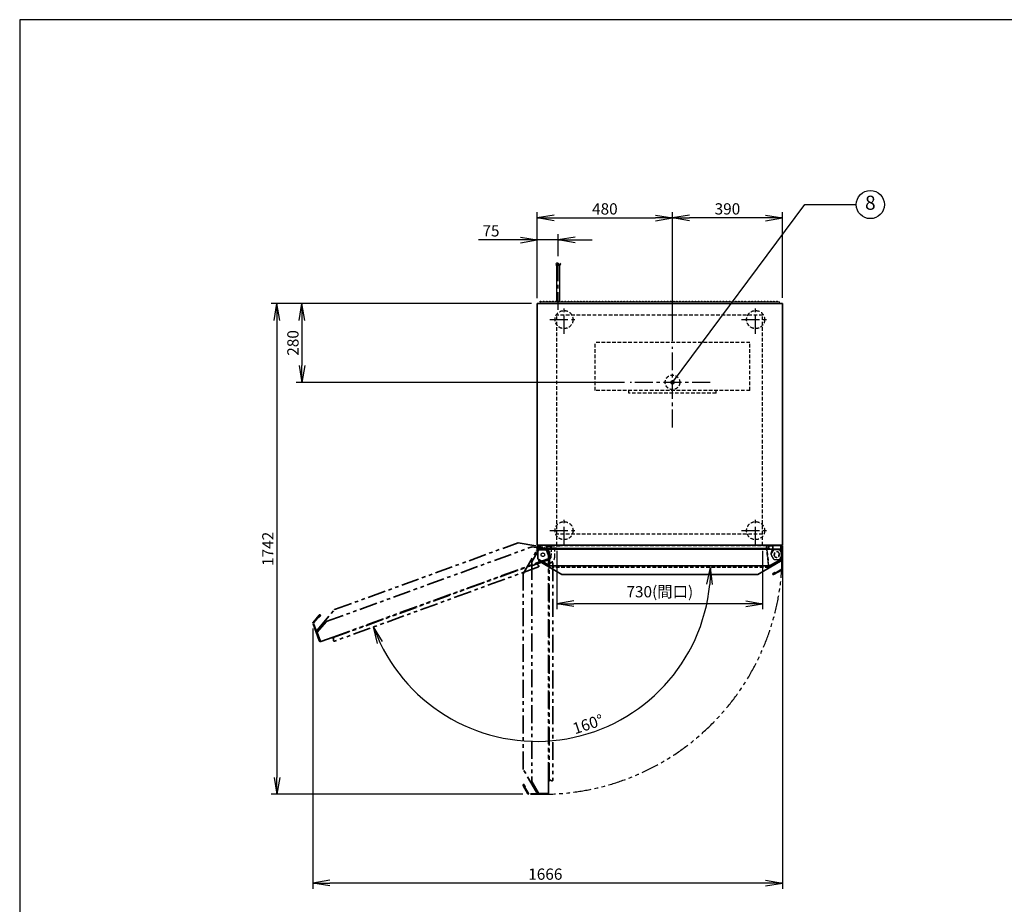
# Model space of a CAD drawing. Units: millimetres. Extents: x 460 to 8100, y 0 to 5507.
# Drawn here: x 460 to 3955, y 2366 to 5507 of the extents above; entities that cross this region are included whole.
import ezdxf
from ezdxf.enums import TextEntityAlignment as Align

# ---------------------------------------------------------------- set-up
doc = ezdxf.new("R2010")
doc.units = ezdxf.units.MM
doc.header["$LTSCALE"] = 2
for name, pattern in [('CENTER', [50.8, 31.75, -6.35, 6.35, -6.35]), ('HIDDEN', [9.525, 6.35, -3.175]), ('PHANTOM', [63.5, 31.75, -6.35, 6.35, -6.35, 6.35, -6.35])]:
    doc.linetypes.add(name, pattern=pattern)
for name, color, linetype in [('DANMEN', 7, 'Continuous'), ('KIKI-2D2', 7, 'Continuous'), ('SUNPOU', 7, 'Continuous'), ('WAKU', 7, 'Continuous')]:
    doc.layers.add(name, color=color, linetype=linetype)
doc.styles.get("Standard").update_dxf_attribs({"font": 'romans.shx', "bigfont": 'extfont.shx'})
doc.dimstyles.get("Standard").update_dxf_attribs({"dimscale": 20, "dimtxt": 2, "dimasz": 3, "dimexe": 1, "dimexo": 1, "dimgap": 0.6, "dimtad": 3, "dimdec": 0, "dimzin": 0, "dimdsep": 46, "dimtxsty": 'Standard', "dimblk": 'OPEN', "dimcen": 1.5, "dimadec": 0, "dimazin": 0, "dimtfac": 1, "dimtdec": 0, "dimtmove": 0, "dimatfit": 0, "dimldrblk": 'DOT', "dimfxl": 1, "dimtolj": 1, "dimtzin": 0, "dimarcsym": 0})
doc.dimstyles.new('Standard$0', dxfattribs={"dimscale": 20, "dimtxt": 2, "dimasz": 3, "dimexe": 1, "dimexo": 1, "dimgap": 0.6, "dimtad": 3, "dimdec": 0, "dimzin": 0, "dimdsep": 46, "dimtxsty": 'Standard', "dimblk": 'OPEN', "dimcen": 1.5, "dimadec": 0, "dimazin": 0, "dimtfac": 1, "dimtdec": 0, "dimtmove": 0, "dimatfit": 0, "dimldrblk": 'DOT', "dimfxl": 1, "dimtolj": 1, "dimtzin": 0, "dimarcsym": 0})

# ---------------------------------------------------------------- blocks, each defined once
blk = doc.blocks.new('_Open')
at = {"color": 0, "linetype": 'ByBlock', "lineweight": -2}
for p, q in [((-1, 0.167), (0, 0)), ((-1, -0.167), (0, 0)), ((0, 0), (-1, 0))]:
    blk.add_line(p, q, dxfattribs=at)
blk = doc.blocks.new('*D13')
at = {"layer": 'DEFPOINTS', "color": 0}
for p in [(2367, 3640.9), (3097, 3640.9), (2367, 3433.6)]:
    blk.add_point(p, dxfattribs=at)
at = {"layer": 'SUNPOU', "color": 0, "lineweight": -2}
for p, q in [((2367, 3620.9), (2367, 3413.6)), ((3097, 3620.9), (3097, 3413.6)), ((3037, 3433.6), (2427, 3433.6))]:
    blk.add_line(p, q, dxfattribs=at)
at = {"layer": 'SUNPOU', "color": 0, "lineweight": -2, "xscale": 60, "yscale": 60, "zscale": 60, "rotation": 180}
blk.add_blockref('_Open', (2367, 3433.6), dxfattribs=at)
at = {"layer": 'SUNPOU', "color": 0, "lineweight": -2, "xscale": 60, "yscale": 60, "zscale": 60}
blk.add_blockref('_Open', (3097, 3433.6), dxfattribs=at)
at = {"layer": 'SUNPOU', "color": 0, "insert": (2732, 3476.1), "char_height": 40, "attachment_point": 5}
blk.add_mtext('\\A1;730(間口)', dxfattribs=at)
blk = doc.blocks.new('_Dot')
at = {"color": 0, "linetype": 'ByBlock', "lineweight": -2}
blk.add_line((-0.5, 0), (-1, 0), dxfattribs=at)
at = {"color": 0, "linetype": 'ByBlock', "lineweight": 0, "const_width": 0.5}
blk.add_lwpolyline([(-0.25, 0, 1), (0.25, 0, 1)], format="xyb", close=True, dxfattribs=at)
blk = doc.blocks.new('*D14')
at = {"layer": 'DEFPOINTS', "color": 0}
for p in [(2777, 4803.3), (3167, 4499.4), (2777, 4345.9)]:
    blk.add_point(p, dxfattribs=at)
at = {"layer": 'SUNPOU', "color": 0, "lineweight": -2}
for p, q in [((2777, 4365.9), (2777, 4823.3)), ((3167, 4519.4), (3167, 4823.3)), ((3107, 4803.3), (2837, 4803.3))]:
    blk.add_line(p, q, dxfattribs=at)
at = {"layer": 'SUNPOU', "color": 0, "lineweight": -2, "xscale": 60, "yscale": 60, "zscale": 60, "rotation": 180}
blk.add_blockref('_Open', (2777, 4803.3), dxfattribs=at)
at = {"layer": 'SUNPOU', "color": 0, "lineweight": -2, "xscale": 60, "yscale": 60, "zscale": 60}
blk.add_blockref('_Open', (3167, 4803.3), dxfattribs=at)
at = {"layer": 'SUNPOU', "color": 0, "insert": (2972, 4835.3), "char_height": 40, "attachment_point": 5}
blk.add_mtext('\\A1;390', dxfattribs=at)
blk = doc.blocks.new('*D15')
at = {"layer": 'DEFPOINTS', "color": 0}
for p in [(2297, 4499.4), (1372.8, 2757.1), (2266.1, 2757.1)]:
    blk.add_point(p, dxfattribs=at)
at = {"layer": 'SUNPOU', "color": 0, "lineweight": -2}
for p, q in [((2277, 4499.4), (1352.8, 4499.4)), ((1372.8, 4439.4), (1372.8, 2817.1)), ((2246.1, 2757.1), (1352.8, 2757.1))]:
    blk.add_line(p, q, dxfattribs=at)
at = {"layer": 'SUNPOU', "color": 0, "lineweight": -2, "xscale": 60, "yscale": 60, "zscale": 60}
for p, rotation in [((1372.8, 4499.4), 90), ((1372.8, 2757.1), 270)]:
    blk.add_blockref('_Open', p, dxfattribs=dict(at, rotation=rotation))
at = {"layer": 'SUNPOU', "color": 0, "insert": (1340.8, 3628.3), "char_height": 40, "attachment_point": 5, "rotation": 90}
blk.add_mtext('\\A1;1742', dxfattribs=at)
blk = doc.blocks.new('*D28')
at = {"layer": 'DEFPOINTS', "color": 0}
for p in [(3167, 3640.9), (1500.6, 3365.7), (1500.6, 2441.4)]:
    blk.add_point(p, dxfattribs=at)
at = {"layer": 'SUNPOU', "color": 0, "lineweight": -2}
for p, q in [((3167, 3620.9), (3167, 2421.4)), ((1500.6, 3345.7), (1500.6, 2421.4)), ((3107, 2441.4), (1560.6, 2441.4))]:
    blk.add_line(p, q, dxfattribs=at)
at = {"layer": 'SUNPOU', "color": 0, "lineweight": -2, "xscale": 60, "yscale": 60, "zscale": 60, "rotation": 180}
blk.add_blockref('_Open', (1500.6, 2441.4), dxfattribs=at)
at = {"layer": 'SUNPOU', "color": 0, "lineweight": -2, "xscale": 60, "yscale": 60, "zscale": 60}
blk.add_blockref('_Open', (3167, 2441.4), dxfattribs=at)
at = {"layer": 'SUNPOU', "color": 0, "insert": (2325.6, 2473.4), "char_height": 40, "attachment_point": 5}
blk.add_mtext('\\A1;1666', dxfattribs=at)
blk = doc.blocks.new('*D29')
at = {"layer": 'DEFPOINTS', "color": 0}
for p in [(2300.9, 3564), (2352.3, 3561.9), (3118.6, 3561.9), (1577.3, 3300.6), (2118.3, 2970.8)]:
    blk.add_point(p, dxfattribs=at)
at = {"layer": 'SUNPOU', "color": 0, "lineweight": -2}
blk.add_arc((2295.3, 3561.9), 617, 205.5738, 354.4262, dxfattribs=at)
at = {"layer": 'SUNPOU', "color": 0, "lineweight": -2, "xscale": 60, "yscale": 60, "zscale": 60}
for p, rotation in [((2912.3, 3561.9), 87.21311039160271), ((1715.5, 3350.9), 112.7868896083972)]:
    blk.add_blockref('_Open', p, dxfattribs=dict(at, rotation=rotation))
at = {"layer": 'SUNPOU', "color": 0, "insert": (2477.3, 3005.9), "char_height": 40, "attachment_point": 5, "rotation": 18.1228}
blk.add_mtext('\\A1;160°', dxfattribs=at)
blk = doc.blocks.new('*D30')
at = {"layer": 'DEFPOINTS', "color": 0}
for p in [(2371.7, 4725.3), (2371.7, 4647.3), (2297, 4498.3)]:
    blk.add_point(p, dxfattribs=at)
at = {"layer": 'SUNPOU', "color": 0, "lineweight": -2}
for p, q in [((2237, 4725.3), (2088.3, 4725.3)), ((2297, 4518.3), (2297, 4745.3)), ((2371.7, 4725.3), (2297, 4725.3)), ((2371.7, 4667.3), (2371.7, 4745.3)), ((2431.7, 4725.3), (2491.7, 4725.3))]:
    blk.add_line(p, q, dxfattribs=at)
at = {"layer": 'SUNPOU', "color": 0, "lineweight": -2, "xscale": 60, "yscale": 60, "zscale": 60}
blk.add_blockref('_Open', (2297, 4725.3), dxfattribs=at)
at = {"layer": 'SUNPOU', "color": 0, "lineweight": -2, "xscale": 60, "yscale": 60, "zscale": 60, "rotation": 180}
blk.add_blockref('_Open', (2371.7, 4725.3), dxfattribs=at)
at = {"layer": 'SUNPOU', "color": 0, "insert": (2132.7, 4757.3), "char_height": 40, "attachment_point": 5}
blk.add_mtext('\\A1;75', dxfattribs=at)
blk = doc.blocks.new('*D31')
at = {"layer": 'DEFPOINTS', "color": 0}
for p in [(2777, 4803.3), (2297, 4499.4), (2777, 4345.9)]:
    blk.add_point(p, dxfattribs=at)
at = {"layer": 'SUNPOU', "color": 0, "lineweight": -2}
for p, q in [((2297, 4519.4), (2297, 4823.3)), ((2777, 4365.9), (2777, 4823.3)), ((2357, 4803.3), (2717, 4803.3))]:
    blk.add_line(p, q, dxfattribs=at)
at = {"layer": 'SUNPOU', "color": 0, "lineweight": -2, "xscale": 60, "yscale": 60, "zscale": 60, "rotation": 180}
blk.add_blockref('_Open', (2297, 4803.3), dxfattribs=at)
at = {"layer": 'SUNPOU', "color": 0, "lineweight": -2, "xscale": 60, "yscale": 60, "zscale": 60}
blk.add_blockref('_Open', (2777, 4803.3), dxfattribs=at)
at = {"layer": 'SUNPOU', "color": 0, "insert": (2537, 4835.3), "char_height": 40, "attachment_point": 5}
blk.add_mtext('\\A1;480', dxfattribs=at)
blk = doc.blocks.new('*D32')
at = {"layer": 'DEFPOINTS', "color": 0}
for p in [(2297, 4499.4), (1461.8, 4219.4), (2627, 4219.4)]:
    blk.add_point(p, dxfattribs=at)
at = {"layer": 'SUNPOU', "color": 0, "lineweight": -2}
for p, q in [((2277, 4499.4), (1441.8, 4499.4)), ((1461.8, 4439.4), (1461.8, 4279.4)), ((2607, 4219.4), (1441.8, 4219.4))]:
    blk.add_line(p, q, dxfattribs=at)
at = {"layer": 'SUNPOU', "color": 0, "lineweight": -2, "xscale": 60, "yscale": 60, "zscale": 60}
for p, rotation in [((1461.8, 4499.4), 90), ((1461.8, 4219.4), 270)]:
    blk.add_blockref('_Open', p, dxfattribs=dict(at, rotation=rotation))
at = {"layer": 'SUNPOU', "color": 0, "insert": (1429.8, 4359.4), "char_height": 40, "attachment_point": 5, "rotation": 90}
blk.add_mtext('\\A1;280', dxfattribs=at)
blk = doc.blocks.new('porta')
at = {"layer": 'DANMEN', "color": 4, "linetype": 'PHANTOM', "lineweight": 35}
for p, q in [((5682.3, -5617.7), (5728.9, -5537)), ((5712.2, -5575.7), (5736.7, -5533.3)), ((5730.5, -5536), (5735.3, -5535.8)), ((5737.8, -5532.7), (5770.9, -5532.7)), ((5772.1, -5580.2), (5772.1, -5533.9)), ((5774.8, -5538.2), (5772.1, -5538.2)), ((5775.6, -5555.2), (5772.1, -5555.2)), ((5774.8, -5538.2), (5775.2, -5538.4)), ((5775.6, -5548.4), (5775.6, -5552.6)), ((5775.6, -5562.5), (5775.6, -5553.9)), ((5712.2, -5575.8), (5712.1, -5576)), ((5712.1, -5576), (5712.1, -5576.3)), ((5712.1, -6354), (5712.1, -5576.3)), ((5772.1, -5561.2), (5775.6, -5561.2)), ((5772.1, -6350), (5772.1, -5580.4)), ((5775.2, -5577.9), (5775.2, -5593.7)), ((5775.4, -5571.9), (5775.4, -5571.9)), ((5775.6, -5562.5), (5775.6, -5566.9)), ((5787.2, -5580.2), (5787.2, -6350.2)), ((5682.1, -6311.6), (5682.1, -5618.7)), ((5772.1, -5598.2), (5774.8, -5598.2)), ((5773.6, -6354.1), (5773.6, -5598.2)), ((5775, -5598.1), (5774.8, -5598.2)), ((5775.1, -5597.3), (5775.1, -5597.7)), ((5728.9, -6393.3), (5682.3, -6312.6)), ((5712.1, -6354), (5712.1, -6354.4)), ((5712.2, -6354.6), (5712.1, -6354.4)), ((5736.7, -6397.1), (5712.2, -6354.6)), ((5772.1, -6396.5), (5772.1, -6350.2)), ((5772.1, -6355.1), (5772.6, -6355.1)), ((5698.8, -6399.1), (5681.6, -6369.2)), ((5700.6, -6398.1), (5683.3, -6368.2)), ((5685.1, -6370.3), (5683.7, -6367.9)), ((5686.8, -6369.3), (5685.5, -6366.9)), ((5689.3, -6373.7), (5687.6, -6374.7)), ((5735.3, -6394.6), (5730.5, -6394.3)), ((5766.6, -6398.4), (5701, -6398.4)), ((5766.6, -6400.4), (5701, -6400.4)), ((5770.9, -6397.7), (5737.8, -6397.7)), ((5749.1, -6397.7), (5749.1, -6398.4)), ((5760.1, -6398.4), (5760.1, -6397.7)), ((5766.6, -6398.4), (5771.6, -6398.4)), ((5771.6, -6400.4), (5766.6, -6400.4)), ((5771.6, -6398.4), (5771.6, -6400.4))]:
    blk.add_line(p, q, dxfattribs=at)
at = {"layer": 'DANMEN', "color": 4, "linetype": 'PHANTOM', "lineweight": 35, "flags": 128}
for points in [[(5687.6, -6374.7), (5687.6, -6374.6), (5687.4, -6374.3), (5687.2, -6373.9), (5686.9, -6373.4), (5686.5, -6372.7), (5686.1, -6372), (5685.6, -6371.2), (5685.1, -6370.3)], [(5686.8, -6369.3), (5687.3, -6370.2), (5687.8, -6371), (5688.2, -6371.7), (5688.6, -6372.4), (5688.9, -6372.9), (5689.1, -6373.3), (5689.3, -6373.6), (5689.3, -6373.7)]]:
    blk.add_lwpolyline(points, dxfattribs=at)
at = {"layer": 'DANMEN', "color": 4, "linetype": 'PHANTOM'}
blk.add_circle((5752, -5550.2), 6.32, dxfattribs=at)
at = {"layer": 'DANMEN', "color": 4, "linetype": 'PHANTOM', "lineweight": 35}
for centre, radius, start, end in [((5730.7, -5538), 2, 93, 150), ((5737.8, -5533.9), 1.2, 90, 150), ((5770.9, -5533.9), 1.2, 0, 90), ((5713.3, -5576.3), 1.2, 150, 180), ((5777.3, -5572.7), 7.12, 252.5536, 312.5804), ((5784.2, -5580.2), 3, 0, 132.5804), ((5684.1, -5618.7), 2, 150, 180), ((5684.1, -6311.6), 2, 180, 210), ((5713.3, -6354), 1.2, 180, 210), ((5772.6, -6354.1), 1, 270, 0), ((5772.6, -6354.1), 1, 270, 0), ((5777.3, -6357.6), 7.12, 47.4196, 121.62), ((5784.2, -6350.2), 3, 227.4196, 0), ((5683.5, -6368.1), 2.25, 30, 210), ((5683.5, -6368.1), 0.25, 30, 210), ((5730.7, -6392.3), 2, 210, 267), ((5701, -6397.9), 2.5, 210, 270), ((5701, -6397.9), 0.5, 210, 270), ((5737.8, -6396.5), 1.2, 210, 270), ((5770.9, -6396.5), 1.2, 270, 0)]:
    blk.add_arc(centre, radius, start, end, dxfattribs=at)
for centre, major_axis, start_param, end_param in [((5775.2, -5548.4), (0, 10), 4.712389, 6.265732), ((5775.5, -5552.6), (0, 2), 3.193953, 4.712389), ((5775.4, -5577.9), (0, 6), 0.05236, 1.570796), ((5775.4, -5578.4), (0, 6.5), 1.527164, 1.570796), ((5775.4, -5566.9), (0, 5), 3.193953, 4.712389), ((5775, -5594.1), (0, 4), 3.159046, 3.60524), ((5775.1, -5593.7), (0, 4), 3.60524, 4.712389)]:
    blk.add_ellipse(centre, major_axis=major_axis, ratio=0.034921, start_param=start_param, end_param=end_param, dxfattribs=at)

msp = doc.modelspace()

# ---------------------------------------------------------------- linework, layer by layer
at = {"color": 2, "linetype": 'Continuous', "lineweight": -3}
for centre in [(2308.7, 4506.4), (2319.7, 4506.4), (2330.7, 4506.4), (2341.7, 4506.4), (2352.7, 4506.4), (2363.7, 4506.4), (2374.7, 4506.4), (2385.7, 4506.4), (2396.7, 4506.4), (2407.7, 4506.4), (2418.7, 4506.4), (2429.7, 4506.4), (2440.7, 4506.4), (2451.7, 4506.4), (2462.7, 4506.4), (2473.7, 4506.4), (2484.7, 4506.4), (2495.7, 4506.4), (2506.7, 4506.4), (2517.7, 4506.4), (2528.7, 4506.4), (2539.7, 4506.4), (2550.7, 4506.4), (2561.7, 4506.4), (2572.7, 4506.4), (2583.7, 4506.4), (2594.7, 4506.4), (2605.7, 4506.4), (2616.7, 4506.4), (2627.7, 4506.4), (2638.7, 4506.4), (2649.7, 4506.4), (2660.7, 4506.4), (2671.7, 4506.4), (2682.7, 4506.4), (2693.7, 4506.4), (2704.7, 4506.4), (2715.7, 4506.4), (2726.7, 4506.4), (2737.7, 4506.4), (2748.7, 4506.4), (2759.7, 4506.4), (2770.7, 4506.4), (2781.7, 4506.4), (2792.7, 4506.4), (2803.7, 4506.4), (2814.7, 4506.4), (2825.7, 4506.4), (2836.7, 4506.4), (2847.7, 4506.4), (2858.7, 4506.4), (2869.7, 4506.4), (2880.7, 4506.4), (2891.7, 4506.4), (2902.7, 4506.4), (2913.7, 4506.4), (2924.7, 4506.4), (2935.7, 4506.4), (2946.7, 4506.4), (2957.7, 4506.4), (2968.7, 4506.4), (2979.7, 4506.4), (2990.7, 4506.4), (3001.7, 4506.4), (3012.7, 4506.4), (3023.7, 4506.4), (3034.7, 4506.4), (3048.9, 4506.4), (3059.9, 4506.4), (3070.9, 4506.4), (3081.9, 4506.4), (3092.9, 4506.4), (3103.9, 4506.4), (3114.9, 4506.4), (3125.9, 4506.4), (3136.9, 4506.4), (3147.9, 4506.4)]:
    msp.add_circle(centre, 1.46, dxfattribs=at)
at = {"layer": 'DANMEN', "color": 1, "linetype": 'CENTER'}
for p, q in [((2371.7, 4476.6), (2371.7, 4649.7)), ((2392, 4392.2), (2392, 4492.2)), ((3072, 4392.2), (3072, 4492.2)), ((2342, 4442.2), (2442, 4442.2)), ((3022, 4442.2), (3122, 4442.2)), ((2777, 4059.2), (2777, 4345.9)), ((2910.4, 4219.4), (2627, 4219.4)), ((2392, 3642.9), (2392, 3742.9)), ((3072, 3642.9), (3072, 3742.9)), ((2342, 3692.9), (2442, 3692.9)), ((3022, 3692.9), (3122, 3692.9))]:
    msp.add_line(p, q, dxfattribs=at)
at = {"layer": 'DANMEN', "color": 4, "linetype": 'HIDDEN'}
for p, q in [((2367, 3640.9), (2367, 4457.5)), ((3097, 4457.5), (2367, 4457.5)), ((3097, 3640.9), (3097, 4457.5)), ((2502, 4190.9), (2502, 4361.1)), ((3052, 4361.1), (2502, 4361.1)), ((3052, 4190.9), (3052, 4361.1)), ((3052, 4190.9), (2502, 4190.9)), ((2622, 4180.9), (2622, 4190.9)), ((2932, 4180.9), (2622, 4180.9)), ((2932, 4180.9), (2932, 4190.9)), ((3097, 3680.9), (2367, 3680.9)), ((2377, 3637.9), (2344, 3637.9)), ((2346, 3637.9), (2346, 3634.6)), ((2359, 3599.3), (2359, 3637.9)), ((2377, 3640.9), (2377, 3637.9)), ((3110.8, 3638.9), (2377, 3638.9)), ((3110.8, 3638.9), (3110.8, 3637.6)), ((3111, 3638.1), (3110.8, 3638.1)), ((3118.6, 3563.2), (3110.8, 3637.6)), ((3111.1, 3636.6), (3110.9, 3636.6)), ((3111, 3637.6), (3111, 3638.9)), ((3111, 3638.9), (3119.9, 3638.9)), ((3111, 3637.6), (3118.8, 3563.3)), ((3111, 3636.6), (3111, 3635.3)), ((3111.3, 3634.6), (3111, 3635.5)), ((3116.3, 3584.5), (3111, 3635.3)), ((2331, 3627.5), (2331, 3631)), ((2346, 3630.6), (2346, 3607.3)), ((3111.5, 3630.9), (3111.7, 3630.9)), ((3127.5, 3608), (3127.5, 3613.9)), ((3127.6, 3608.1), (3127.5, 3608)), ((3127.6, 3608.1), (3127.5, 3608)), ((3127.7, 3608.8), (3127.6, 3608.1)), ((3128.6, 3617.9), (3132, 3623.8)), ((3128.6, 3604), (3134.4, 3594)), ((3130.9, 3615.5), (3130, 3613.9)), ((3130.9, 3615.5), (3134.5, 3621.8)), ((3137.8, 3604.1), (3139.5, 3614.5)), ((3137.8, 3604.1), (3138, 3604.2)), ((3139.7, 3614.4), (3138, 3604.2)), ((3139.5, 3614.5), (3139.7, 3614.4)), ((3141.3, 3625.7), (3152.8, 3625.7)), ((3154.4, 3601.5), (3156.1, 3611.7)), ((3154.4, 3601.5), (3154.6, 3601.4)), ((3156.3, 3611.8), (3154.6, 3601.4)), ((3156.1, 3611.7), (3156.3, 3611.8)), ((3159.6, 3621.8), (3163.2, 3615.5)), ((3159.7, 3594), (3165.5, 3604)), ((3162.1, 3623.8), (3165.5, 3617.9)), ((3164.1, 3613.9), (3163.2, 3615.5)), ((3166.5, 3608.1), (3166.4, 3608.8)), ((3166.6, 3608), (3166.5, 3608.1)), ((3166.5, 3608.1), (3166.6, 3608)), ((3116.3, 3584.5), (3116.5, 3585.3)), ((3116.8, 3579.7), (3117, 3580.5)), ((3117.6, 3572.7), (3116.8, 3579.7)), ((3166.4, 3589.3), (3119.3, 3562.1)), ((3141.3, 3590), (3152.8, 3590)), ((3118.6, 3561.9), (2352.3, 3561.9)), ((3118.6, 3563.2), (3118.5, 3563.9)), ((3118.5, 3563.9), (3118.7, 3563.3)), ((3118.6, 3563.2), (3118.6, 3563.2)), ((3118.6, 3561.9), (3118.6, 3562.7)), ((3118.9, 3562.8), (3119.3, 3562.1))]:
    msp.add_line(p, q, dxfattribs=at)
at = {"layer": 'DANMEN', "color": 4, "linetype": 'PHANTOM', "lineweight": 35}
for p, q in [((2247.4, 3539.8), (2294, 3620.5)), ((2277.3, 3581.8), (2301.8, 3624.2)), ((2295.6, 3621.5), (2300.4, 3621.7)), ((2302.9, 3624.8), (2336, 3624.8)), ((2337.2, 3577.3), (2337.2, 3623.6)), ((2339.9, 3619.3), (2337.2, 3619.3)), ((2340.7, 3602.3), (2337.2, 3602.3)), ((2339.9, 3619.3), (2340.3, 3619.1)), ((2340.6, 3602.9), (2340.4, 3602.6)), ((2340.7, 3609.1), (2340.7, 3604.9)), ((2341.4, 3606.1), (2340.7, 3606.1)), ((2340.7, 3595), (2340.7, 3603.6)), ((2341.4, 3592.6), (2341.4, 3606.1)), ((2341.8, 3604.6), (2341.4, 3604.6)), ((2341.8, 3604.6), (2341.8, 3594.1)), ((2344.7, 3602), (2344.7, 3596.7)), ((2277.3, 3581.7), (2277.2, 3581.5)), ((2277.2, 3581.5), (2277.2, 2803.1)), ((2337.2, 3596.3), (2340.7, 3596.3)), ((2337.2, 2807.5), (2337.2, 3577.1)), ((2340.3, 3579.6), (2340.3, 3563.8)), ((2340.4, 3596.1), (2340.6, 3595.8)), ((2340.5, 3585.6), (2340.5, 3585.6)), ((2340.7, 3593.8), (2340.7, 3590.6)), ((2340.7, 3592.6), (2341.4, 3592.6)), ((2341.4, 3594.1), (2341.8, 3594.1)), ((2352.3, 3577.3), (2352.3, 2807.3)), ((2247.2, 2845.9), (2247.2, 3538.8)), ((2337.2, 3559.3), (2339.9, 3559.3)), ((2338.7, 2803.4), (2338.7, 3559.3)), ((2340.1, 3559.4), (2339.9, 3559.3)), ((2340.2, 3560.2), (2340.2, 3559.9)), ((2294, 2764.2), (2247.4, 2844.9)), ((2277.3, 2803), (2277.2, 2803.1)), ((2301.8, 2760.4), (2277.3, 2802.9)), ((2337.2, 2761), (2337.2, 2807.3)), ((2337.2, 2802.4), (2337.7, 2802.4)), ((2263.9, 2758.4), (2246.7, 2788.3)), ((2265.7, 2759.4), (2248.4, 2789.3)), ((2250.2, 2787.2), (2248.8, 2789.6)), ((2251.9, 2788.2), (2250.6, 2790.6)), ((2254.4, 2783.9), (2252.7, 2782.9)), ((2300.4, 2762.9), (2295.6, 2763.2)), ((2336.7, 2759.1), (2266.1, 2759.1)), ((2336.7, 2757.1), (2266.1, 2757.1)), ((2336, 2759.8), (2302.9, 2759.8)), ((2314.2, 2759.8), (2314.2, 2759.1)), ((2325.2, 2759.1), (2325.2, 2759.8)), ((2336.7, 2759.1), (2336.7, 2757.1))]:
    msp.add_line(p, q, dxfattribs=at)
at = {"layer": 'DANMEN', "color": 4, "linetype": 'HIDDEN', "flags": 128}
for points in [[(3128.7, 3611.8), (3127.8, 3609.5), (3127.7, 3608.8)], [(3166.4, 3608.8), (3165.9, 3610.6), (3165.3, 3611.8)]]:
    msp.add_lwpolyline(points, dxfattribs=at)
at = {"layer": 'DANMEN', "color": 4, "linetype": 'PHANTOM', "lineweight": 35, "flags": 128}
for points in [[(2252.7, 2782.9), (2252.7, 2782.9), (2252.5, 2783.2), (2252.3, 2783.6), (2252, 2784.1), (2251.6, 2784.8), (2251.2, 2785.5), (2250.7, 2786.3), (2250.2, 2787.2)], [(2251.9, 2788.2), (2252.4, 2787.3), (2252.9, 2786.5), (2253.3, 2785.8), (2253.7, 2785.1), (2254, 2784.6), (2254.2, 2784.2), (2254.4, 2783.9), (2254.4, 2783.9)]]:
    msp.add_lwpolyline(points, dxfattribs=at)
at = {"layer": 'DANMEN', "color": 4, "linetype": 'HIDDEN'}
for centre, radius in [((2392, 4442.2), 32), ((3072, 4442.2), 32), ((2777, 4219.4), 25.9), ((2392, 3692.9), 32), ((3072, 3692.9), 32)]:
    msp.add_circle(centre, radius, dxfattribs=at)
at = {"layer": 'DANMEN', "color": 4, "linetype": 'PHANTOM'}
msp.add_circle((2317, 3607.3), 6.32, dxfattribs=at)
at = {"layer": 'DANMEN', "color": 4, "linetype": 'PHANTOM', "lineweight": 35}
for centre, radius, start, end in [((2295.7, 3619.5), 2, 93, 150), ((2302.9, 3623.6), 1.2, 90, 150), ((2336, 3623.6), 1.2, 0, 90), ((2339.7, 3599.3), 5.65, 27.7009, 68.3898), ((2278.4, 3581.2), 1.2, 150, 180), ((2342.4, 3584.8), 7.12, 252.5536, 312.5804), ((2317, 3607.3), 29, 324.5654, 334.7494), ((2339.7, 3599.3), 5.65, 291.6102, 332.2991), ((2349.3, 3577.3), 3, 360, 132.5804), ((2249.2, 3538.8), 2, 150, 180), ((2249.2, 2845.9), 2, 180, 210), ((2278.4, 2803.5), 1.2, 180, 210), ((2337.7, 2803.4), 1, 270, 0), ((2337.7, 2803.4), 1, 270, 0), ((2342.4, 2799.9), 7.12, 47.4196, 121.62), ((2349.3, 2807.3), 3, 227.4196, 0), ((2248.6, 2789.4), 2.25, 30, 210), ((2248.6, 2789.4), 0.25, 30, 210), ((2295.7, 2765.2), 2, 210, 267), ((2336, 2761), 1.2, 270, 0), ((2266.1, 2759.6), 2.5, 210, 270), ((2266.1, 2759.6), 0.5, 210, 270), ((2302.9, 2761), 1.2, 210, 270)]:
    msp.add_arc(centre, radius, start, end, dxfattribs=at)
at = {"layer": 'DANMEN', "color": 4, "linetype": 'PHANTOM'}
msp.add_arc((2314.8, 3608.8), 851.8, 268.9283, 0.349, dxfattribs=at)
at = {"layer": 'DANMEN', "color": 4, "linetype": 'HIDDEN'}
for centre, radius, start, end in [((2317, 3607.3), 29, 342.4705, 0), ((3135.5, 3607.9), 7.97, 179.7488, 210), ((3141.3, 3617.9), 7.77, 90, 150), ((3147, 3607.9), 10, 202.4567, 318.8801), ((3147, 3607.9), 9.8, 202.7881, 318.5486), ((3147, 3607.9), 10, 22.4567, 138.8801), ((3147, 3607.9), 9.8, 22.7881, 138.5486), ((3152.8, 3617.9), 7.77, 30, 90), ((3158.6, 3607.9), 7.97, 330, 0.2512), ((2339, 3599.3), 20, 273.5674, 0), ((3141.3, 3597.9), 7.97, 210, 270), ((3152.8, 3597.9), 7.97, 270, 330), ((3165.7, 3590.4), 1.3, 300, 0), ((3135.7, 3563.3), 17.1, 180.1384, 184.4931), ((3118.6, 3563.2), 0.5, 270, 300), ((3118.6, 3563.2), 0.5, 270, 300), ((3118.6, 3563.2), 1.3, 270, 300), ((3116.4, 3562), 2.62, 18.582, 29.5947), ((3115.1, 3561.3), 4.28, 11.4158, 29.1488), ((3118.1, 3563), 0.848, 347.1686, 24.8273)]:
    msp.add_arc(centre, radius, start, end, dxfattribs=at)
for centre, major_axis, ratio, start_param, end_param in [((2339, 3627.8), (-7.73, -2.07), 0.999347, 6.069181, 6.405175), ((3135.5, 3613.9), (-7.73, 2.07), 0.999347, 6.021549, 6.544821), ((3130.6, 3608.1), (3, 0), 0.034921, 3.080219, 3.106686), ((3130.6, 3615.3), (3, 5.2), 0.017444, 4.00676, 4.461319), ((3169, 3627.8), (-7.73, -2.07), 0.999347, 6.069181, 6.544821), ((3163.5, 3615.3), (-3, 5.2), 0.017444, 1.821866, 2.276425), ((3158.6, 3613.9), (7.73, 2.07), 0.999347, 6.021549, 6.544821), ((3163.5, 3608.1), (3, 0), 0.034921, 0.034907, 0.061374)]:
    msp.add_ellipse(centre, major_axis=major_axis, ratio=ratio, start_param=start_param, end_param=end_param, dxfattribs=at)
at = {"layer": 'DANMEN', "color": 4, "linetype": 'PHANTOM', "lineweight": 35}
for centre, major_axis, start_param, end_param in [((2340.3, 3609.1), (0, 10), 4.712389, 6.265732), ((2340.4, 3599.3), (0, 3.25), 0.05236, 0.394791), ((2340.6, 3604.9), (0, 2), 3.193953, 4.712389), ((2340.5, 3579.6), (0, 6), 0.05236, 1.570796), ((2340.5, 3579.1), (0, 6.5), 1.527164, 1.570796), ((2340.4, 3599.3), (0, 3.25), 2.746802, 3.089233), ((2340.5, 3590.6), (0, 5), 3.193953, 4.712389), ((2340.6, 3593.8), (0, 2), 4.712389, 6.230825), ((2340.1, 3563.4), (0, 4), 3.159046, 3.60524), ((2340.2, 3563.8), (0, 4), 3.60524, 4.712389)]:
    msp.add_ellipse(centre, major_axis=major_axis, ratio=0.034921, start_param=start_param, end_param=end_param, dxfattribs=at)
at = {"layer": 'DANMEN', "color": 4, "linetype": 'HIDDEN', "extrusion": (0, 0, -1)}
msp.add_ellipse((3125.1, 3627.8), major_axis=(7.73, -2.07), ratio=0.999347, start_param=6.069181, end_param=6.544821, dxfattribs=at)
at = {"layer": 'KIKI-2D2', "color": 2, "linetype": 'Continuous', "lineweight": -3}
for p, q in [((2366.7, 4505), (2366.7, 4639.6)), ((2376.7, 4504.9), (2376.7, 4635))]:
    msp.add_line(p, q, dxfattribs=at)
at = {"layer": 'KIKI-2D2', "color": 2, "lineweight": 35}
for p, q in [((2297, 4499.4), (3167, 4499.4)), ((2297, 4499.4), (2297, 3640.9)), ((3167, 3640.9), (3167, 4499.4)), ((3167, 3640.9), (2297, 3640.9)), ((2297, 3638.9), (2303.1, 3638.9)), ((2297, 3621.6), (2297, 3638.9)), ((2297, 3638.9), (2303.1, 3638.9)), ((2303.1, 3640.9), (2303.1, 3627.8)), ((2328, 3637.9), (2328, 3640.9)), ((2338, 3637.9), (2328, 3637.9)), ((2331, 3631), (2331, 3637.9)), ((2344, 3637.9), (2338, 3637.9)), ((2346, 3634.6), (2346, 3630.6)), ((3133.1, 3638.9), (3119.9, 3638.9)), ((3133.1, 3640.9), (3134.1, 3640.9)), ((3133.2, 3640.8), (3133.1, 3640.9)), ((3133.1, 3640.9), (3133.1, 3627.8)), ((3157.9, 3640.7), (3136.2, 3640.7)), ((3161, 3640.9), (3160, 3640.9)), ((3160.9, 3640.8), (3161, 3640.9)), ((3161, 3627.8), (3161, 3640.9)), ((3161, 3638.9), (3167, 3638.9)), ((3167, 3638.9), (3161, 3638.9)), ((3167, 3638.9), (3167, 3590.4)), ((2299.5, 3593.1), (2299.5, 3626.3)), ((2347, 3627.5), (2300.7, 3627.5)), ((2305, 3630.2), (2305.2, 3630.6)), ((2305, 3630.2), (2305, 3627.5)), ((2315.2, 3631), (2319.5, 3631)), ((2329.3, 3631), (2320.7, 3631)), ((2322, 3631), (2322, 3627.5)), ((2328, 3627.5), (2328, 3631)), ((2329.3, 3631), (2333.8, 3631)), ((2338.8, 3630.8), (2338.8, 3630.8)), ((2344.8, 3630.6), (2360.6, 3630.6)), ((3116.8, 3627.5), (2347.2, 3627.5)), ((2364.2, 3630.5), (2364.5, 3630.5)), ((2365, 3630.4), (2365, 3630.2)), ((2365, 3627.5), (2365, 3630.2)), ((3121, 3629), (2365, 3629)), ((3163.3, 3627.5), (3117, 3627.5)), ((3122, 3627.5), (3122, 3628)), ((3164.5, 3626.3), (3164.5, 3593.1)), ((3165.2, 3615.5), (3164.5, 3615.5)), ((3164.5, 3604.5), (3165.2, 3604.5)), ((3165.2, 3627), (3165.2, 3556.4)), ((3165.2, 3627), (3167.2, 3627)), ((3166.6, 3613.9), (3166.6, 3608)), ((3167.2, 3627), (3167.2, 3556.4)), ((2342.6, 3567.6), (2300.1, 3592.1)), ((2302.9, 3585.9), (2302.6, 3590.7)), ((2384.6, 3537.7), (2303.9, 3584.3)), ((2342.7, 3567.6), (2342.9, 3567.5)), ((2342.9, 3567.5), (3121.2, 3567.5)), ((3160.2, 3584.3), (3079.5, 3537.7)), ((3117.6, 3572.7), (3117.8, 3572.8)), ((3117.6, 3572.7), (3117.8, 3572.8)), ((3121.4, 3567.6), (3121.2, 3567.5)), ((3163.9, 3592.1), (3121.5, 3567.6)), ((3161.4, 3590.7), (3161.2, 3585.9)), ((3078.5, 3537.5), (2385.6, 3537.5)), ((3136.2, 3542.2), (3133.8, 3540.8)), ((3137.2, 3540.5), (3134.8, 3539.1)), ((3165, 3556), (3135.1, 3538.7)), ((3166, 3554.2), (3136.1, 3537)), ((3140.5, 3544.7), (3141.5, 3543))]:
    msp.add_line(p, q, dxfattribs=at)
at = {"layer": 'KIKI-2D2', "color": 2}
msp.add_line((2315.1, 4501), (2315.1, 4499.4), dxfattribs=at)
at = {"layer": 'KIKI-2D2', "color": 2, "linetype": 'Continuous', "lineweight": -3, "flags": 128}
for points in [[(2363.3, 4638.9, -0.179434), (2365.3, 4642.2, -0.180795), (2368.9, 4643.5, -0.383629), (2371.7, 4640.9, 0.371891), (2374.4, 4638.2, 0.180791), (2378.3, 4639.4, 0.180092), (2380.6, 4642.8)], [(2363.3, 4635.4, -0.179434), (2365.3, 4638.8, -0.180795), (2368.9, 4640, -0.383629), (2371.7, 4637.4, 0.371891), (2374.4, 4634.7, 0.180791), (2378.3, 4635.9, 0.180092), (2380.6, 4639.4)]]:
    msp.add_lwpolyline(points, format="xyb", dxfattribs=at)
at = {"layer": 'KIKI-2D2', "color": 2, "lineweight": 13}
for points in [[(3156.7, 4505), (2307.4, 4505), (2307.4, 4501), (3156.7, 4501)], [(3149.2, 4499.4), (3149.2, 4501)], [(3156.7, 4501), (3156.7, 4505)]]:
    msp.add_lwpolyline(points, dxfattribs=at)
at = {"layer": 'KIKI-2D2', "color": 2, "lineweight": 35, "flags": 128}
for points in [[(3136.2, 3542.2), (3137, 3542.7), (3137.9, 3543.2), (3138.6, 3543.6), (3139.3, 3544), (3139.8, 3544.3), (3140.2, 3544.5), (3140.4, 3544.7), (3140.5, 3544.7)], [(3141.5, 3543), (3141.4, 3542.9), (3141.2, 3542.8), (3140.8, 3542.6), (3140.3, 3542.3), (3139.6, 3541.9), (3138.9, 3541.4), (3138, 3541), (3137.2, 3540.5)]]:
    msp.add_lwpolyline(points, dxfattribs=at)
at = {"layer": 'KIKI-2D2', "color": 2, "lineweight": 35}
for centre, radius, start, end in [((2347, 3637.9), 3, 90, 222.5804), ((2342.2, 3632.3), 4.52, 338.2648, 54.1279), ((3117, 3637.9), 3, 317.4196, 90), ((3122.3, 3632), 4.95, 128.3894, 218.1165), ((2300.7, 3626.3), 1.2, 90, 180), ((3121, 3628), 1, 0, 90), ((3121, 3628), 1, 0, 90), ((3163.3, 3626.3), 1.2, 0, 90), ((2300.7, 3593.1), 1.2, 180, 240), ((2304.9, 3586), 2, 183, 240), ((2343.2, 3568.7), 1.2, 240, 270), ((3120.9, 3568.7), 1.2, 270, 300), ((3159.2, 3586), 2, 300, 357), ((3163.3, 3593.1), 1.2, 300, 0), ((2385.6, 3539.5), 2, 240, 270), ((3078.5, 3539.5), 2, 270, 300), ((3134.9, 3538.9), 2.25, 120, 300), ((3134.9, 3538.9), 0.25, 120, 300), ((3164.7, 3556.4), 0.5, 300, 0), ((3164.7, 3556.4), 2.5, 300, 0)]:
    msp.add_arc(centre, radius, start, end, dxfattribs=at)
for centre, major_axis, ratio, start_param, end_param in [((2330, 3641), (3, 0), 0.034921, 3.87132, 3.997965), ((3136.2, 3640.8), (3, 0), 0.034921, 3.176499, 4.712389), ((3134.1, 3641), (3, 0), 0.034921, 4.712389, 5.553458), ((3160, 3641), (3, 0), 0.034921, 3.87132, 4.712389), ((3157.9, 3640.8), (3, 0), 0.034921, 4.712389, 6.248279), ((2295.1, 3627.8), (-7.73, 2.07), 0.999347, 3.011353, 3.403229), ((2315.2, 3630.6), (-10, 0), 0.034921, 4.712389, 6.265732), ((2319.5, 3630.9), (-2, 0), 0.034921, 3.193953, 4.712389), ((2333.8, 3630.8), (-5, 0), 0.034921, 3.193953, 4.712389), ((2344.8, 3630.8), (-6, 0), 0.034921, 0.05236, 1.570796), ((2345.3, 3630.8), (-6.5, 0), 0.034921, 1.527164, 1.570796), ((2360.6, 3630.4), (-4, 0), 0.034921, 3.60524, 4.712389), ((2361, 3630.4), (-4, 0), 0.034921, 3.159046, 3.60524), ((3125.1, 3627.8), (-7.73, 2.07), 0.999347, 3.355597, 3.403229)]:
    msp.add_ellipse(centre, major_axis=major_axis, ratio=ratio, start_param=start_param, end_param=end_param, dxfattribs=at)
at = {"layer": 'KIKI-2D2', "color": 2, "lineweight": 35, "extrusion": (0, 0, -1)}
msp.add_ellipse((3169, 3627.8), major_axis=(7.73, 2.07), ratio=0.999347, start_param=3.355597, end_param=3.403229, dxfattribs=at)
at = {"layer": 'KIKI-2D2', "color": 2, "lineweight": 13}
for points in [[(2341.5, 4499.4), (2341.2, 4500.4), (2340.4, 4501), (2339.4, 4501)], [(3124.5, 4501), (3123.7, 4501), (3122.9, 4500.4), (3122.6, 4499.4)]]:
    msp.add_open_spline(points, degree=3, dxfattribs=at)
at = {"layer": 'SUNPOU', "linetype": 'Continuous', "lineweight": -3}
msp.add_circle((3479.2, 4850.7), 50, dxfattribs=at)
at = {"layer": 'WAKU', "color": 6}
for p, q in [((8100, 5507), (460, 5507)), ((460, 5507), (460, 0))]:
    msp.add_line(p, q, dxfattribs=at)

# ---------------------------------------------------------------- block references
at = {"rotation": 290}
msp.add_blockref('porta', (5565.2, 10910.7), dxfattribs=at)

# ---------------------------------------------------------------- texts
at = {"layer": 'SUNPOU', "linetype": 'Continuous', "lineweight": -3}
msp.add_text('8', height=50, dxfattribs=at).set_placement((3479.2, 4850.7), align=Align.MIDDLE)

# ---------------------------------------------------------------- dimensions: what is measured, and where the dimension line sits
at = {"layer": 'SUNPOU'}
for base, p2, angle, picture, middle in [((2777, 4803.3), (2777, 4345.9), 180, '*D31', (2537, 4835.3)), ((1372.8, 2757.1), (2266.1, 2757.1), 90, '*D15', (1340.8, 3628.3)), ((1461.8, 4219.4), (2627, 4219.4), 90, '*D32', (1429.8, 4359.4))]:
    dim = msp.add_linear_dim(base=base, p1=(2297, 4499.4), p2=p2, angle=angle, dimstyle='Standard', dxfattribs=at)
    dim.commit()
    dim.dimension.update_dxf_attribs({"geometry": picture, "text_midpoint": middle})
dim = msp.add_linear_dim(base=(2777, 4803.3), p1=(3167, 4499.4), p2=(2777, 4345.9), dimstyle='Standard', dxfattribs=at)
dim.commit()
dim.dimension.update_dxf_attribs({"geometry": '*D14', "text_midpoint": (2972, 4835.3)})
for base, p1, p2, picture, middle in [((2371.7, 4725.3), (2297, 4498.3), (2371.7, 4647.3), '*D30', (2132.7, 4725.3)), ((1500.6, 2441.4), (3167, 3640.9), (1500.6, 3365.7), '*D28', (2325.6, 2441.4))]:
    dim = msp.add_linear_dim(base=base, p1=p1, p2=p2, dimstyle='Standard$0', dxfattribs=at)
    dim.commit()
    dim.dimension.update_dxf_attribs({"geometry": picture, "text_midpoint": middle, "dimtype": 160})
dim = msp.add_linear_dim(base=(2367, 3433.6), p1=(3097, 3640.9), p2=(2367, 3640.9), text='<>(間口)', dimstyle='Standard', dxfattribs=at)
dim.commit()
dim.dimension.update_dxf_attribs({"geometry": '*D13', "text_midpoint": (2732, 3476.1)})
dim = msp.add_angular_dim_2l(base=(2118.3, 2970.8), line1=((2300.9, 3564), (1577.3, 3300.6)), line2=((3118.6, 3561.9), (2352.3, 3561.9)), dimstyle='Standard', dxfattribs=at)
dim.commit()
dim.dimension.update_dxf_attribs({"geometry": '*D29', "text_midpoint": (2487.2, 2975.5), "dimtype": 162})

# ---------------------------------------------------------------- leaders
at = {"layer": 'SUNPOU', "linetype": 'Continuous', "lineweight": -3}
msp.add_leader([(2777, 4219.4), (3246.2, 4850.7), (3429.2, 4850.7)], dimstyle='Standard', override={"dimasz": 0.8}, dxfattribs=at)

doc.saveas('drawing.dxf')
